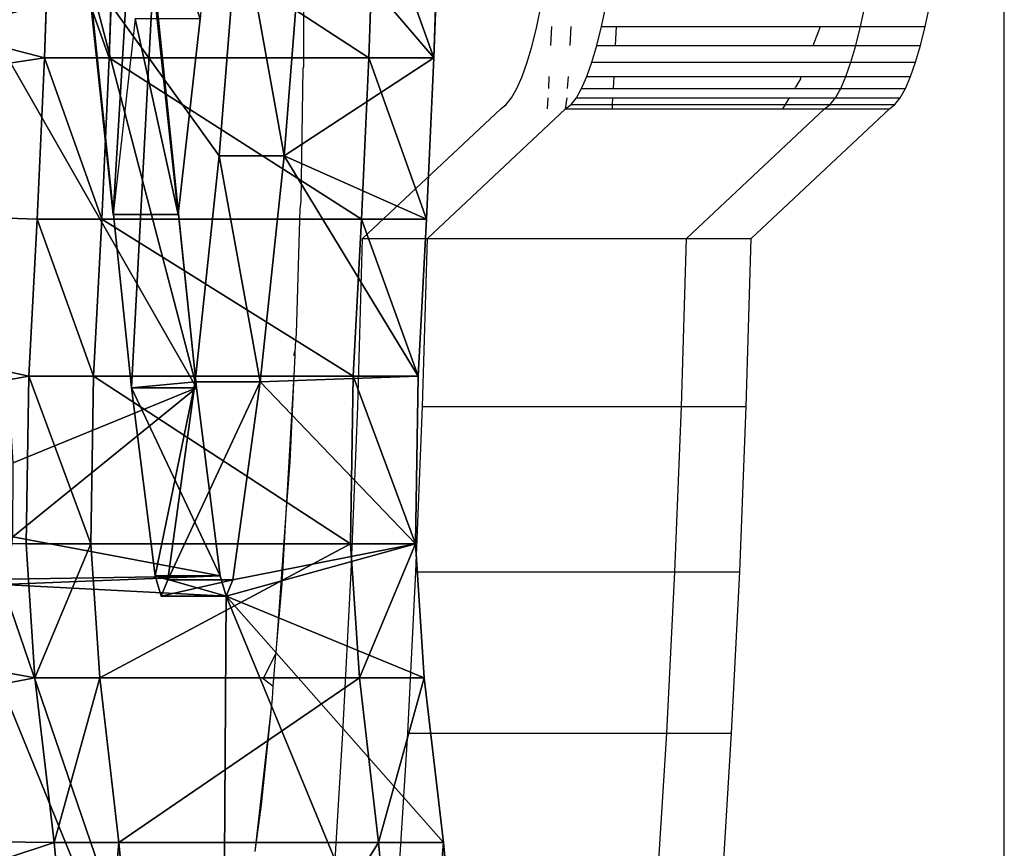
# Model space of a CAD drawing. Units: millimetres. Extents: x -1318 to 1329, y -3392 to 3358.
# Drawn here: x 1299 to 1329, y -43 to -18 of the extents above; entities that cross this region are included whole.
import ezdxf

# ---------------------------------------------------------------- set-up
doc = ezdxf.new("R2010")
doc.units = ezdxf.units.MM
doc.layers.get('0').update_dxf_attribs({"true_color": 0xff5454})
doc.layers.add('strefa bezpieczenstwa', color=1, linetype='Continuous')

# ---------------------------------------------------------------- blocks, each defined once
blk = doc.blocks.new('skpF431')
for p, q in [((1302.09, -23.7935, 1681.58), (1300.83, -11.8819, 1671.36)), ((1304.08, -23.7935, 1681.34), (1302.81, -11.8819, 1671.12)), ((1299.99, -19.0008, 1733.94), (1300.17, -13.95, 1735.37)), ((1301.97, -19.0008, 1733.69), (1302.15, -13.95, 1735.13)), ((1310.09, -13.9501, 1734.14), (1309.91, -19.0009, 1732.71)), ((1311.9, -19.0009, 1732.46), (1312.08, -13.9501, 1733.9)), ((1305.34, -21.9966, 1695.57), (1305.95, -14.3542, 1700.52)), ((1307.32, -21.9964, 1695.32), (1307.93, -14.3541, 1700.27)), ((1301.34, -16.4281, 1663.22), (1302.65, -29.0952, 1673.82)), ((1303.33, -16.4279, 1662.98), (1304.64, -29.0951, 1673.57)), ((1302.77, -17.8047, 1687.07), (1302.09, -23.7935, 1681.58)), ((1304.75, -17.8047, 1686.82), (1304.08, -23.7935, 1681.34)), ((1299.77, -23.9378, 1732.15), (1299.99, -19.0008, 1733.94)), ((1301.97, -19.0008, 1733.69), (1299.99, -19.0008, 1733.94)), ((1301.75, -23.9378, 1731.91), (1301.97, -19.0008, 1733.69)), ((1309.91, -19.0009, 1732.71), (1301.97, -19.0008, 1733.69)), ((1309.91, -19.0009, 1732.71), (1309.69, -23.938, 1730.93)), ((1311.9, -19.0009, 1732.46), (1309.91, -19.0009, 1732.71)), ((1311.68, -23.938, 1730.68), (1311.9, -19.0009, 1732.46)), ((1304.6, -28.9059, 1689.64), (1305.34, -21.9966, 1695.57)), ((1307.32, -21.9964, 1695.32), (1305.34, -21.9966, 1695.57)), ((1306.59, -28.9057, 1689.4), (1307.32, -21.9964, 1695.32)), ((1299.51, -28.7367, 1730.03), (1299.77, -23.9378, 1732.15)), ((1301.75, -23.9378, 1731.91), (1299.77, -23.9378, 1732.15)), ((1301.49, -28.7367, 1729.78), (1301.75, -23.9378, 1731.91)), ((1309.69, -23.938, 1730.93), (1301.75, -23.9378, 1731.91)), ((1302.09, -23.7935, 1681.58), (1304.08, -23.7935, 1681.34)), ((1309.69, -23.938, 1730.93), (1309.43, -28.7369, 1728.8)), ((1311.68, -23.938, 1730.68), (1309.69, -23.938, 1730.93)), ((1311.42, -28.7369, 1728.56), (1311.68, -23.938, 1730.68)), ((1299.43, -33.8635, 1729.4), (1299.51, -28.7367, 1730.03)), ((1301.49, -28.7367, 1729.78), (1299.51, -28.7367, 1730.03)), ((1301.41, -33.8635, 1729.15), (1301.49, -28.7367, 1729.78)), ((1309.43, -28.7369, 1728.8), (1301.49, -28.7367, 1729.78)), ((1303.77, -34.9589, 1682.86), (1304.6, -28.9059, 1689.64)), ((1306.59, -28.9057, 1689.4), (1304.6, -28.9059, 1689.64)), ((1305.75, -34.9586, 1682.61), (1306.59, -28.9057, 1689.4)), ((1309.43, -28.7369, 1728.8), (1309.35, -33.8637, 1728.17)), ((1309.43, -28.7369, 1728.8), (1311.42, -28.7369, 1728.56)), ((1311.34, -33.8637, 1727.92), (1311.42, -28.7369, 1728.56)), ((1304.64, -29.0951, 1673.57), (1302.65, -29.0952, 1673.82)), ((1302.65, -29.0952, 1673.82), (1303.38, -34.8431, 1679.74)), ((1304.64, -29.0951, 1673.57), (1305.37, -34.8428, 1679.5)), ((1299.7, -37.9597, 1731.61), (1299.43, -33.8635, 1729.4)), ((1301.41, -33.8635, 1729.15), (1299.43, -33.8635, 1729.4)), ((1301.69, -37.9597, 1731.37), (1301.41, -33.8635, 1729.15)), ((1309.35, -33.8637, 1728.17), (1301.41, -33.8635, 1729.15)), ((1309.35, -33.8637, 1728.17), (1311.34, -33.8637, 1727.92)), ((1309.35, -33.8637, 1728.17), (1309.63, -37.9598, 1730.39)), ((1311.61, -37.9598, 1730.14), (1311.34, -33.8637, 1727.92)), ((1305.37, -34.8428, 1679.5), (1303.38, -34.8431, 1679.74)), ((1303.38, -34.8431, 1679.74), (1303.56, -35.466, 1681.2)), ((1305.37, -34.8428, 1679.5), (1305.55, -35.466, 1680.95)), ((1303.56, -35.466, 1681.2), (1303.77, -34.9589, 1682.86)), ((1305.75, -34.9586, 1682.61), (1303.77, -34.9589, 1682.86)), ((1305.55, -35.466, 1680.95), (1305.75, -34.9586, 1682.61)), ((1305.55, -35.466, 1680.95), (1303.56, -35.466, 1681.2)), ((1305.43, -54.7436, 1679.95), (1305.55, -35.466, 1680.95)), ((1300.29, -42.9969, 1736.35), (1299.7, -37.9597, 1731.61)), ((1301.69, -37.9597, 1731.37), (1299.7, -37.9597, 1731.61)), ((1302.27, -42.9969, 1736.11), (1301.69, -37.9597, 1731.37)), ((1309.63, -37.9598, 1730.39), (1301.69, -37.9597, 1731.37)), ((1309.63, -37.9598, 1730.39), (1310.21, -42.997, 1735.13)), ((1311.61, -37.9598, 1730.14), (1309.63, -37.9598, 1730.39)), ((1312.2, -42.997, 1734.88), (1311.61, -37.9598, 1730.14)), ((1301.32, -54.0515, 1744.68), (1300.29, -42.9969, 1736.35)), ((1302.27, -42.9969, 1736.11), (1300.29, -42.9969, 1736.35)), ((1303.3, -54.0515, 1744.44), (1302.27, -42.9969, 1736.11)), ((1310.21, -42.997, 1735.13), (1302.27, -42.9969, 1736.11)), ((1312.2, -42.997, 1734.88), (1310.21, -42.997, 1735.13)), ((1310.21, -42.997, 1735.13), (1311.24, -54.0517, 1743.45)), ((1313.23, -54.0517, 1743.21), (1312.2, -42.997, 1734.88))]:
    blk.add_line(p, q)
at = {"color": 2, "true_color": 0xffff00}
mesh = blk.add_polyface(dxfattribs=at)
corners = [(1304.7, 29.4638, 1772.04), (1300.93, 27.8288, 1741.56), (1305.21, 27.0718, 1776.13), (1303.7, 30.7732, 1763.93), (1304.14, 30.6833, 1767.48), (1285.38, -135.172, 1615.84), (1283.7, -134.438, 1602.33), (1284.54, -135.261, 1609.06), (1286.21, -134.172, 1622.55), (1282.89, -132.718, 1595.77), (1287.01, -132.28, 1629.06), (1282.12, -130.132, 1589.49), (1287.78, -129.529, 1635.26), (1281.39, -126.725, 1583.62), (1288.14, -127.846, 1638.22), (1288.79, -126.866, 1643.43), (1296.32, -152.188, 1704.25), (1294.36, -152.485, 1688.43), (1295.34, -152.865, 1696.36), (1293.39, -151.055, 1680.63), (1297.27, -150.466, 1712), (1292.46, -148.599, 1673.09), (1298.21, -148.04, 1719.53), (1291.57, -145.162, 1665.92), (1299.09, -144.63, 1726.67), (1290.75, -140.801, 1659.28), (1299.91, -140.297, 1733.31), (1290.01, -135.595, 1653.26), (1300.65, -135.117, 1739.31), (1289.35, -129.635, 1647.98), (1301.31, -129.182, 1744.58), (1301.86, -122.595, 1749.02), (1280.72, -122.558, 1578.24), (1302.29, -115.474, 1752.56), (1280.13, -117.707, 1573.47), (1279.63, -112.257, 1569.38), (1302.61, -107.943, 1755.13), (1279.22, -106.307, 1566.05), (1302.81, -100.135, 1756.7), (1278.9, -99.9618, 1563.54), (1302.87, -92.1875, 1757.21), (1278.7, -93.3357, 1561.89), (1278.61, -86.5474, 1561.13), (1302.8, -84.2409, 1756.69), (1278.62, -79.7175, 1561.28), (1302.61, -76.4347, 1755.11), (1278.75, -72.9687, 1562.32), (1302.14, -66.2128, 1751.32), (1278.68, -67.747, 1561.74), (1278.23, -64.0167, 1558.07), (1301.32, -54.0515, 1744.68), (1277, -58.2155, 1548.14), (1275.88, -51.0635, 1539.11), (1300.29, -42.9969, 1736.35), (1274.9, -42.7032, 1531.19), (1299.7, -37.9597, 1731.61), (1274.07, -33.3006, 1524.49), (1299.43, -33.8635, 1729.4), (1299.51, -28.7367, 1730.03), (1273.42, -23.0435, 1519.19), (1299.77, -23.9378, 1732.15), (1299.99, -19.0008, 1733.94), (1273.02, -11.981, 1515.96), (1300.17, -13.95, 1735.37), (1300.3, -8.81028, 1736.44), (1272.89, -0.460151, 1514.93), (1304.03, -4.84169, 1766.59), (1304.6, -3.85487, 1771.21), (1305.12, -1.67263, 1775.41), (1305.55, 1.54972, 1778.89), (1272.96, 11.0924, 1515.52), (1305.86, 5.58328, 1781.4), (1306.03, 10.1415, 1782.76), (1306.05, 14.9006, 1782.88), (1273.23, 22.4471, 1517.71), (1305.91, 19.5219, 1781.74), (1305.62, 23.6775, 1779.44), (1273.7, 33.3776, 1521.47), (1300.38, 47.3764, 1737.06), (1274.35, 43.6665, 1526.72), (1274.48, 48.805, 1527.81), (1299.55, 66.277, 1730.37), (1274.24, 53.1287, 1525.86), (1273.91, 55.9945, 1523.16), (1273.39, 61.3935, 1519.01), (1272.97, 67.3026, 1515.6), (1302.07, 75.9764, 1750.76), (1272.65, 73.6161, 1513.02), (1272.44, 80.2213, 1511.28), (1302.54, 78.71, 1754.51), (1302.9, 82.3276, 1757.43), (1272.33, 87.0001, 1510.45), (1303.13, 86.5831, 1759.32), (1303.22, 91.1862, 1760.06), (1272.34, 93.8312, 1510.51), (1296.58, 94.3202, 1706.41), (1303.16, 95.8232, 1759.57), (1299.99, 107.394, 1733.91), (1302.96, 100.178, 1757.93), (1302.62, 103.955, 1755.21), (1302.18, 106.895, 1751.63), (1301.66, 108.798, 1747.4), (1300.52, 109.057, 1738.23), (1301.09, 109.536, 1742.84), (1272.46, 100.592, 1511.48), (1296.13, 98.0592, 1702.75), (1295.28, 103.801, 1695.89), (1272.69, 107.163, 1513.34), (1294.59, 107.599, 1690.33), (1273.03, 113.425, 1516.04), (1294.21, 111.08, 1687.25), (1294.15, 116.219, 1686.72), (1273.46, 119.268, 1519.56), (1294.31, 123.04, 1688.01), (1273.99, 124.586, 1523.81), (1294.44, 136.874, 1689.08), (1274.6, 129.284, 1528.73), (1275.28, 133.279, 1534.23), (1276.02, 136.499, 1540.22), (1276.8, 138.886, 1546.57), (1294.32, 150.718, 1688.15), (1277.62, 140.399, 1553.17), (1278.46, 141.008, 1559.93), (1279.11, 143.376, 1565.2), (1279.36, 147.828, 1567.19), (1279.51, 155.719, 1568.44), (1294.04, 161.39, 1685.86), (1279.79, 163.376, 1570.7), (1293.69, 168.812, 1683), (1280.19, 170.663, 1573.96), (1293.21, 175.787, 1679.18), (1280.71, 177.453, 1578.14), (1292.63, 182.192, 1674.49), (1281.33, 183.628, 1583.17), (1291.95, 187.913, 1668.99), (1282.05, 189.08, 1588.97), (1291.18, 192.85, 1662.78), (1282.85, 193.712, 1595.44), (1290.34, 196.915, 1655.99), (1283.72, 197.445, 1602.44), (1289.44, 200.038, 1648.71), (1284.64, 200.212, 1609.89), (1288.5, 202.163, 1641.1), (1285.58, 202.268, 1617.52), (1287.53, 203.253, 1633.27), (1286.55, 203.288, 1625.36)]
mesh.append_faces([[corners[k] for k in face] for face in [(3, 0, 4), (5, 6, 7), (16, 17, 18), (102, 101, 103), (143, 144, 145)]], dxfattribs={"vtx0": -1, "color": 2})
mesh.append_faces([[corners[k] for k in face] for face in [(0, 1, 2), (1, 0, 3), (6, 8, 9), (9, 10, 11), (11, 12, 13), (17, 16, 19), (19, 20, 21), (21, 22, 23), (23, 24, 25), (25, 26, 27), (27, 28, 29), (29, 30, 15), (13, 31, 32), (32, 33, 34), (34, 33, 35), (35, 36, 37), (37, 38, 39), (39, 40, 41), (41, 40, 42), (42, 43, 44), (44, 45, 46), (46, 47, 48), (48, 47, 49), (49, 50, 51), (51, 50, 52), (52, 53, 54), (54, 55, 56), (56, 58, 59), (59, 61, 62), (62, 64, 65), (65, 69, 70), (70, 73, 74), (74, 76, 77), (77, 78, 79), (79, 78, 80), (80, 81, 82), (82, 81, 83), (83, 81, 84), (84, 81, 85), (85, 86, 87), (87, 86, 88), (88, 90, 91), (91, 93, 94), (95, 96, 97), (97, 101, 102), (104, 106, 107), (107, 108, 109), (109, 111, 112), (112, 113, 114), (114, 115, 116), (116, 115, 117), (117, 115, 118), (118, 115, 119), (119, 120, 121), (121, 120, 122), (122, 120, 123), (123, 120, 124), (124, 120, 125), (125, 126, 127), (127, 128, 129), (129, 130, 131), (131, 132, 133), (133, 134, 135), (135, 136, 137), (137, 138, 139), (139, 140, 141), (141, 142, 143)]], dxfattribs={"vtx0": -1, "vtx1": -1, "color": 2})
mesh.append_faces([[corners[k] for k in face] for face in [(15, 31, 13), (77, 76, 1), (94, 93, 95)]], dxfattribs={"vtx0": -1, "vtx1": -1, "vtx2": -1, "color": 2})
mesh.append_faces([[corners[k] for k in face] for face in [(6, 5, 8), (9, 8, 10), (11, 10, 12), (13, 12, 14), (13, 14, 15), (19, 16, 20), (21, 20, 22), (23, 22, 24), (25, 24, 26), (27, 26, 28), (29, 28, 30), (15, 30, 31), (32, 31, 33), (35, 33, 36), (37, 36, 38), (39, 38, 40), (42, 40, 43), (44, 43, 45), (46, 45, 47), (49, 47, 50), (52, 50, 53), (54, 53, 55), (56, 55, 57), (56, 57, 58), (59, 58, 60), (59, 60, 61), (62, 61, 63), (62, 63, 64), (65, 64, 66), (65, 66, 67), (65, 67, 68), (65, 68, 69), (70, 69, 71), (70, 71, 72), (70, 72, 73), (74, 73, 75), (74, 75, 76), (1, 76, 2), (77, 1, 78), (80, 78, 81), (85, 81, 86), (88, 86, 89), (88, 89, 90), (91, 90, 92), (91, 92, 93), (95, 93, 96), (97, 96, 98), (97, 98, 99), (97, 99, 100), (97, 100, 101), (95, 104, 94), (104, 95, 105), (104, 105, 106), (107, 106, 108), (109, 108, 110), (109, 110, 111), (112, 111, 113), (114, 113, 115), (119, 115, 120), (125, 120, 126), (127, 126, 128), (129, 128, 130), (131, 130, 132), (133, 132, 134), (135, 134, 136), (137, 136, 138), (139, 138, 140), (141, 140, 142), (143, 142, 144)]], dxfattribs={"vtx0": -1, "vtx2": -1, "color": 2})
mesh = blk.add_polyface(dxfattribs=at)
corners = [(1309.55, -121.425, 1713.33), (1311.82, -140.297, 1731.83), (1311, -144.63, 1725.2), (1312.56, -135.117, 1737.83), (1313.22, -129.182, 1743.11), (1313.77, -122.595, 1747.55), (1314.2, -115.474, 1751.08), (1310.33, -116.521, 1719.63), (1310.92, -110.126, 1724.44), (1314.52, -107.943, 1753.66), (1311.29, -102.685, 1727.43), (1314.71, -100.135, 1755.22), (1311.41, -94.7157, 1728.38), (1314.78, -92.1877, 1755.74), (1311.27, -86.7726, 1727.24), (1314.71, -84.2411, 1755.21), (1310.75, -78.1246, 1723.04), (1314.52, -76.4349, 1753.64), (1309.53, -67.4656, 1713.21), (1314.05, -66.2129, 1749.84), (1308.02, -59.74, 1700.96), (1313.23, -54.0517, 1743.21), (1306.31, -55.4763, 1687.15), (1305.43, -54.7436, 1679.95), (1305.55, -35.466, 1680.95), (1312.2, -42.997, 1734.88), (1311.61, -37.9598, 1730.14), (1311.34, -33.8637, 1727.92), (1305.75, -34.9586, 1682.61), (1306.59, -28.9057, 1689.4), (1311.42, -28.7369, 1728.56), (1307.32, -21.9964, 1695.32), (1311.68, -23.938, 1730.68), (1311.9, -19.0009, 1732.46), (1307.93, -14.3541, 1700.27), (1312.08, -13.9501, 1733.9), (1308.41, -6.11487, 1704.18), (1312.21, -8.81043, 1734.97), (1315.94, -4.84183, 1765.11), (1308.75, 2.57453, 1706.96), (1316.51, -3.85502, 1769.73), (1317.03, -1.67277, 1773.93), (1317.46, 1.54957, 1777.41), (1317.77, 5.58314, 1779.93), (1308.95, 11.5592, 1708.56), (1317.94, 10.1413, 1781.29), (1317.95, 14.9004, 1781.41), (1309, 20.6792, 1708.96), (1317.81, 19.5218, 1780.27), (1317.53, 23.6773, 1777.97), (1308.9, 29.772, 1708.16), (1312.84, 27.8287, 1740.09), (1317.12, 27.0717, 1774.65), (1312.28, 47.3762, 1735.59), (1308.65, 38.6755, 1706.16), (1308.27, 47.257, 1703.07), (1307.75, 55.3474, 1698.87), (1311.46, 66.2769, 1728.89), (1307.1, 62.8024, 1693.64), (1306.34, 69.4893, 1687.47), (1313.98, 75.9762, 1749.29), (1305.48, 75.289, 1680.47), (1304.53, 80.0981, 1672.77), (1314.44, 78.7098, 1753.04), (1314.81, 82.3275, 1755.96), (1303.51, 83.8309, 1664.5), (1315.04, 86.583, 1757.85), (1302.43, 86.421, 1655.82), (1301.33, 87.8219, 1646.86), (1315.13, 91.186, 1758.58), (1295.63, 197.445, 1600.98), (1297.82, 175.879, 1618.5), (1296.86, 173.148, 1610.76), (1298.79, 177.301, 1626.34), (1304.54, 182.192, 1673.01), (1303.86, 187.913, 1667.51), (1303.09, 192.85, 1661.31), (1302.25, 196.915, 1654.51), (1301.35, 200.038, 1647.24), (1296.55, 200.212, 1608.41), (1300.41, 202.163, 1639.62), (1297.49, 202.268, 1616.05), (1299.44, 203.253, 1631.79), (1298.46, 203.288, 1623.89), (1299.74, 103.02, 1634.02), (1301.14, 87.437, 1645.32), (1301.01, 86.025, 1644.3), (1308.49, 94.32, 1704.94), (1308.04, 98.059, 1701.27), (1307.19, 103.801, 1694.41), (1300.44, 107.557, 1639.68), (1306.5, 107.599, 1688.86), (1301.59, 118.664, 1649.02), (1306.12, 111.08, 1685.78), (1306.06, 116.219, 1685.25), (1306.22, 123.04, 1686.53), (1302.35, 131.83, 1655.17), (1306.35, 136.874, 1687.61), (1302.67, 146.155, 1657.74), (1306.23, 150.718, 1686.67), (1302.53, 155.717, 1656.63), (1305.95, 161.39, 1684.39), (1302.12, 163.025, 1653.34), (1305.6, 168.812, 1681.52), (1301.49, 169.212, 1648.26), (1305.12, 175.787, 1677.71), (1300.69, 173.847, 1641.76), (1299.77, 176.607, 1634.28), (1315.07, 95.823, 1758.11), (1311.9, 107.394, 1732.43), (1314.87, 100.178, 1756.46), (1314.53, 103.955, 1753.74), (1314.09, 106.895, 1750.15), (1313.56, 108.798, 1745.93), (1312.43, 109.057, 1736.76), (1313, 109.536, 1741.36), (1316.61, 29.4636, 1770.57), (1315.61, 30.773, 1762.46), (1316.05, 30.6831, 1766.01)]
mesh.append_faces([[corners[k] for k in face] for face in [(0, 1, 2), (70, 71, 72), (82, 81, 83), (84, 85, 86), (113, 114, 115), (116, 117, 118)]], dxfattribs={"vtx0": -1, "color": 2})
mesh.append_faces([[corners[k] for k in face] for face in [(1, 0, 3), (3, 0, 4), (4, 0, 5), (5, 0, 6), (6, 8, 9), (9, 10, 11), (11, 12, 13), (13, 14, 15), (15, 16, 17), (17, 18, 19), (19, 20, 21), (21, 24, 25), (25, 24, 26), (26, 24, 27), (27, 29, 30), (30, 31, 32), (32, 31, 33), (33, 34, 35), (35, 36, 37), (37, 36, 38), (38, 39, 40), (40, 39, 41), (41, 39, 42), (42, 39, 43), (43, 44, 45), (45, 44, 46), (46, 47, 48), (48, 47, 49), (49, 51, 52), (51, 50, 53), (53, 56, 57), (57, 59, 60), (60, 62, 63), (63, 62, 64), (64, 65, 66), (66, 68, 69), (71, 70, 73), (74, 70, 75), (75, 70, 76), (76, 70, 77), (77, 70, 78), (78, 79, 80), (80, 81, 82), (85, 84, 68), (87, 84, 88), (88, 84, 89), (89, 90, 91), (91, 92, 93), (93, 92, 94), (94, 92, 95), (95, 96, 97), (97, 98, 99), (99, 100, 101), (101, 102, 103), (103, 104, 105), (105, 107, 74), (108, 109, 110), (110, 109, 111), (111, 109, 112), (112, 109, 113)]], dxfattribs={"vtx0": -1, "vtx1": -1, "color": 2})
mesh.append_faces([[corners[k] for k in face] for face in [(49, 50, 51), (73, 70, 74), (68, 84, 87), (68, 87, 69)]], dxfattribs={"vtx0": -1, "vtx1": -1, "vtx2": -1, "color": 2})
mesh.append_faces([[corners[k] for k in face] for face in [(6, 0, 7), (6, 7, 8), (9, 8, 10), (11, 10, 12), (13, 12, 14), (15, 14, 16), (17, 16, 18), (19, 18, 20), (21, 20, 22), (21, 22, 23), (21, 23, 24), (27, 24, 28), (27, 28, 29), (30, 29, 31), (33, 31, 34), (35, 34, 36), (38, 36, 39), (43, 39, 44), (46, 44, 47), (49, 47, 50), (53, 50, 54), (53, 54, 55), (53, 55, 56), (57, 56, 58), (57, 58, 59), (60, 59, 61), (60, 61, 62), (64, 62, 65), (66, 65, 67), (66, 67, 68), (78, 70, 79), (80, 79, 81), (89, 84, 90), (91, 90, 92), (95, 92, 96), (97, 96, 98), (99, 98, 100), (101, 100, 102), (103, 102, 104), (105, 104, 106), (105, 106, 107), (74, 107, 73), (87, 108, 69), (108, 87, 109), (113, 109, 114), (51, 116, 52), (116, 51, 117)]], dxfattribs={"vtx0": -1, "vtx2": -1, "color": 2})
at = {"color": 18, "true_color": 0x000000}
mesh = blk.add_polyface(dxfattribs=at)
corners = [(1303.38, -34.8431, 1679.74), (1303.77, -34.9589, 1682.86), (1303.56, -35.466, 1681.2), (1304.6, -28.9059, 1689.64), (1302.65, -29.0952, 1673.82), (1301.34, -16.4281, 1663.22), (1305.34, -21.9966, 1695.57), (1305.95, -14.3542, 1700.52), (1300.26, -2.40468, 1654.48), (1306.43, -6.11514, 1704.43), (1306.77, 2.57438, 1707.2), (1299.43, 12.7043, 1647.75), (1306.97, 11.559, 1708.81), (1307.02, 20.679, 1709.21), (1298.86, 28.598, 1643.12), (1306.92, 29.7718, 1708.41), (1298.55, 44.9775, 1640.69), (1306.67, 38.6754, 1706.4), (1306.29, 47.2567, 1703.31), (1298.53, 61.5391, 1640.52), (1305.77, 55.3473, 1699.12), (1305.12, 62.8021, 1693.88), (1298.79, 77.9632, 1642.64), (1304.36, 69.4894, 1687.72), (1303.49, 75.2886, 1680.72), (1302.54, 80.0979, 1673.02), (1299.03, 86.0248, 1644.54), (1301.52, 83.8307, 1664.75), (1300.45, 86.4209, 1656.06), (1299.15, 87.4369, 1645.57), (1299.34, 87.8216, 1647.11)]
mesh.append_faces([[corners[k] for k in face] for face in [(0, 1, 2), (28, 29, 30)]], dxfattribs={"vtx0": -1, "color": 18})
mesh.append_faces([[corners[k] for k in face] for face in [(1, 0, 3), (3, 5, 6), (6, 5, 7), (7, 8, 9), (9, 8, 10), (10, 11, 12), (12, 11, 13), (13, 14, 15), (15, 16, 17), (17, 16, 18), (18, 19, 20), (20, 19, 21), (21, 22, 23), (23, 22, 24), (24, 22, 25), (25, 26, 27), (27, 26, 28)]], dxfattribs={"vtx0": -1, "vtx1": -1, "color": 18})
mesh.append_faces([[corners[k] for k in face] for face in [(3, 0, 4), (3, 4, 5), (7, 5, 8), (10, 8, 11), (13, 11, 14), (15, 14, 16), (18, 16, 19), (21, 19, 22), (25, 22, 26), (28, 26, 29)]], dxfattribs={"vtx0": -1, "vtx2": -1, "color": 18})
at = {"color": 2, "true_color": 0xffff00}
mesh = blk.add_polyface(dxfattribs=at)
corners = [(1302.81, -11.8819, 1671.12), (1304.75, -17.8047, 1686.82), (1304.08, -23.7935, 1681.34), (1305.32, -11.1131, 1691.43), (1301.77, 1.3791, 1662.7), (1305.78, -3.84608, 1695.09), (1306.1, 3.85818, 1697.71), (1300.97, 15.7171, 1656.23), (1306.29, 11.8532, 1699.26), (1306.35, 19.987, 1699.71), (1300.42, 30.8282, 1651.83), (1306.27, 28.1049, 1699.04), (1306.05, 36.0526, 1697.26), (1300.15, 46.4105, 1649.58), (1305.7, 43.7057, 1694.49), (1305.23, 50.9021, 1690.7), (1300.14, 62.1572, 1649.56), (1304.65, 57.5051, 1685.97), (1303.96, 63.389, 1680.37), (1300.42, 77.7453, 1651.77), (1303.17, 68.4422, 1674.03), (1302.31, 72.5684, 1667.07), (1301.39, 75.6892, 1659.6)]
mesh.append_faces([[corners[k] for k in face] for face in [(0, 1, 2), (21, 19, 22)]], dxfattribs={"vtx0": -1, "color": 2})
mesh.append_faces([[corners[k] for k in face] for face in [(1, 0, 3), (3, 4, 5), (5, 4, 6), (6, 7, 8), (8, 7, 9), (9, 10, 11), (11, 10, 12), (12, 13, 14), (14, 13, 15), (15, 16, 17), (17, 16, 18), (18, 19, 20), (20, 19, 21)]], dxfattribs={"vtx0": -1, "vtx1": -1, "color": 2})
mesh.append_faces([[corners[k] for k in face] for face in [(3, 0, 4), (6, 4, 7), (9, 7, 10), (12, 10, 13), (15, 13, 16), (18, 16, 19)]], dxfattribs={"vtx0": -1, "vtx2": -1, "color": 2})
mesh = blk.add_polyface(dxfattribs=at)
corners = [(1297.48, -3.87338, 1615.64), (1303.33, -16.4279, 1662.98), (1298.2, -17.8544, 1621.48)]
mesh.append_faces([[corners[k] for k in face] for face in [(0, 1, 2)]], dxfattribs={"color": 2})
mesh = blk.add_polyface(dxfattribs=at)
corners = [(1302.81, -11.8819, 1671.12), (1302.09, -23.7935, 1681.58), (1300.83, -11.8819, 1671.36), (1304.08, -23.7935, 1681.34)]
mesh.append_faces([[corners[k] for k in face] for face in [(0, 1, 2), (1, 0, 3)]], dxfattribs={"vtx0": -1, "color": 2})
mesh = blk.add_polyface(dxfattribs=at)
corners = [(1301.97, -19.0008, 1733.69), (1300.17, -13.95, 1735.37), (1299.99, -19.0008, 1733.94), (1302.15, -13.95, 1735.13)]
mesh.append_faces([[corners[k] for k in face] for face in [(0, 1, 2), (1, 0, 3)]], dxfattribs={"vtx0": -1, "color": 2})
at = {"color": 18, "true_color": 0x000000}
mesh = blk.add_polyface(dxfattribs=at)
corners = [(1309.91, -19.0009, 1732.71), (1302.15, -13.95, 1735.13), (1301.97, -19.0008, 1733.69), (1310.09, -13.9501, 1734.14)]
mesh.append_faces([[corners[k] for k in face] for face in [(0, 1, 2), (1, 0, 3)]], dxfattribs={"vtx0": -1, "color": 18})
at = {"color": 2, "true_color": 0xffff00}
mesh = blk.add_polyface(dxfattribs=at)
corners = [(1311.9, -19.0009, 1732.46), (1310.09, -13.9501, 1734.14), (1309.91, -19.0009, 1732.71), (1312.08, -13.9501, 1733.9)]
mesh.append_faces([[corners[k] for k in face] for face in [(0, 1, 2), (1, 0, 3)]], dxfattribs={"vtx0": -1, "color": 2})
mesh = blk.add_polyface(dxfattribs=at)
corners = [(1305.95, -14.3542, 1700.52), (1307.32, -21.9964, 1695.32), (1305.34, -21.9966, 1695.57), (1307.93, -14.3541, 1700.27)]
mesh.append_faces([[corners[k] for k in face] for face in [(0, 1, 2), (1, 0, 3)]], dxfattribs={"vtx0": -1, "color": 2})
mesh = blk.add_polyface(dxfattribs=at)
corners = [(1303.33, -16.4279, 1662.98), (1304.64, -29.0951, 1673.57), (1298.2, -17.8544, 1621.48)]
mesh.append_faces([[corners[k] for k in face] for face in [(0, 1, 2)]], dxfattribs={"color": 2})
mesh = blk.add_polyface(dxfattribs=at)
corners = [(1302.65, -29.0952, 1673.82), (1303.33, -16.4279, 1662.98), (1301.34, -16.4281, 1663.22), (1304.64, -29.0951, 1673.57)]
mesh.append_faces([[corners[k] for k in face] for face in [(0, 1, 2), (1, 0, 3)]], dxfattribs={"vtx0": -1, "color": 2})
mesh = blk.add_polyface(dxfattribs=at)
corners = [(1298.2, -17.8544, 1621.48), (1304.64, -29.0951, 1673.57), (1299.04, -31.3838, 1628.28)]
mesh.append_faces([[corners[k] for k in face] for face in [(0, 1, 2)]], dxfattribs={"color": 2})
mesh = blk.add_polyface(dxfattribs=at)
corners = [(1304.08, -23.7935, 1681.34), (1302.77, -17.8047, 1687.07), (1302.09, -23.7935, 1681.58), (1304.75, -17.8047, 1686.82)]
mesh.append_faces([[corners[k] for k in face] for face in [(0, 1, 2), (1, 0, 3)]], dxfattribs={"vtx0": -1, "color": 2})
mesh = blk.add_polyface(dxfattribs=at)
corners = [(1301.75, -23.9378, 1731.91), (1299.99, -19.0008, 1733.94), (1299.77, -23.9378, 1732.15), (1301.97, -19.0008, 1733.69)]
mesh.append_faces([[corners[k] for k in face] for face in [(0, 1, 2), (1, 0, 3)]], dxfattribs={"vtx0": -1, "color": 2})
at = {"color": 18, "true_color": 0x000000}
mesh = blk.add_polyface(dxfattribs=at)
corners = [(1309.69, -23.938, 1730.93), (1301.97, -19.0008, 1733.69), (1301.75, -23.9378, 1731.91), (1309.91, -19.0009, 1732.71)]
mesh.append_faces([[corners[k] for k in face] for face in [(0, 1, 2), (1, 0, 3)]], dxfattribs={"vtx0": -1, "color": 18})
at = {"color": 2, "true_color": 0xffff00}
mesh = blk.add_polyface(dxfattribs=at)
corners = [(1311.68, -23.938, 1730.68), (1309.91, -19.0009, 1732.71), (1309.69, -23.938, 1730.93), (1311.9, -19.0009, 1732.46)]
mesh.append_faces([[corners[k] for k in face] for face in [(0, 1, 2), (1, 0, 3)]], dxfattribs={"vtx0": -1, "color": 2})
mesh = blk.add_polyface(dxfattribs=at)
corners = [(1305.34, -21.9966, 1695.57), (1306.59, -28.9057, 1689.4), (1304.6, -28.9059, 1689.64), (1307.32, -21.9964, 1695.32)]
mesh.append_faces([[corners[k] for k in face] for face in [(0, 1, 2), (1, 0, 3)]], dxfattribs={"vtx0": -1, "color": 2})
mesh = blk.add_polyface(dxfattribs=at)
corners = [(1301.49, -28.7367, 1729.78), (1299.77, -23.9378, 1732.15), (1299.51, -28.7367, 1730.03), (1301.75, -23.9378, 1731.91)]
mesh.append_faces([[corners[k] for k in face] for face in [(0, 1, 2), (1, 0, 3)]], dxfattribs={"vtx0": -1, "color": 2})
at = {"color": 18, "true_color": 0x000000}
mesh = blk.add_polyface(dxfattribs=at)
corners = [(1309.43, -28.7369, 1728.8), (1301.75, -23.9378, 1731.91), (1301.49, -28.7367, 1729.78), (1309.69, -23.938, 1730.93)]
mesh.append_faces([[corners[k] for k in face] for face in [(0, 1, 2), (1, 0, 3)]], dxfattribs={"vtx0": -1, "color": 18})
at = {"color": 2, "true_color": 0xffff00}
mesh = blk.add_polyface(dxfattribs=at)
corners = [(1311.42, -28.7369, 1728.56), (1309.69, -23.938, 1730.93), (1309.43, -28.7369, 1728.8), (1311.68, -23.938, 1730.68)]
mesh.append_faces([[corners[k] for k in face] for face in [(0, 1, 2), (1, 0, 3)]], dxfattribs={"vtx0": -1, "color": 2})
mesh = blk.add_polyface(dxfattribs=at)
corners = [(1301.41, -33.8635, 1729.15), (1299.51, -28.7367, 1730.03), (1299.43, -33.8635, 1729.4), (1301.49, -28.7367, 1729.78)]
mesh.append_faces([[corners[k] for k in face] for face in [(0, 1, 2), (1, 0, 3)]], dxfattribs={"vtx0": -1, "color": 2})
at = {"color": 18, "true_color": 0x000000}
mesh = blk.add_polyface(dxfattribs=at)
corners = [(1309.35, -33.8637, 1728.17), (1301.49, -28.7367, 1729.78), (1301.41, -33.8635, 1729.15), (1309.43, -28.7369, 1728.8)]
mesh.append_faces([[corners[k] for k in face] for face in [(0, 1, 2), (1, 0, 3)]], dxfattribs={"vtx0": -1, "color": 18})
at = {"color": 2, "true_color": 0xffff00}
mesh = blk.add_polyface(dxfattribs=at)
corners = [(1303.77, -34.9589, 1682.86), (1306.59, -28.9057, 1689.4), (1305.75, -34.9586, 1682.61), (1304.6, -28.9059, 1689.64)]
mesh.append_faces([[corners[k] for k in face] for face in [(0, 1, 2), (1, 0, 3)]], dxfattribs={"vtx0": -1, "color": 2})
mesh = blk.add_polyface(dxfattribs=at)
corners = [(1311.34, -33.8637, 1727.92), (1309.43, -28.7369, 1728.8), (1309.35, -33.8637, 1728.17), (1311.42, -28.7369, 1728.56)]
mesh.append_faces([[corners[k] for k in face] for face in [(0, 1, 2), (1, 0, 3)]], dxfattribs={"vtx0": -1, "color": 2})
mesh = blk.add_polyface(dxfattribs=at)
corners = [(1304.64, -29.0951, 1673.57), (1305.37, -34.8428, 1679.5), (1299.03, -33.6498, 1628.18)]
mesh.append_faces([[corners[k] for k in face] for face in [(0, 1, 2)]], dxfattribs={"color": 2})
mesh = blk.add_polyface(dxfattribs=at)
corners = [(1304.64, -29.0951, 1673.57), (1299.03, -33.6498, 1628.18), (1299.04, -31.3838, 1628.28)]
mesh.append_faces([[corners[k] for k in face] for face in [(0, 1, 2)]], dxfattribs={"color": 2})
mesh = blk.add_polyface(dxfattribs=at)
corners = [(1302.65, -29.0952, 1673.82), (1305.37, -34.8428, 1679.5), (1304.64, -29.0951, 1673.57), (1303.38, -34.8431, 1679.74)]
mesh.append_faces([[corners[k] for k in face] for face in [(0, 1, 2), (1, 0, 3)]], dxfattribs={"vtx0": -1, "color": 2})
mesh = blk.add_polyface(dxfattribs=at)
corners = [(1296.73, -33.4436, 1609.53), (1305.43, -54.7436, 1679.95), (1296.81, -55.5061, 1610.18)]
mesh.append_faces([[corners[k] for k in face] for face in [(0, 1, 2)]], dxfattribs={"color": 2})
mesh = blk.add_polyface(dxfattribs=at)
corners = [(1296.73, -33.4436, 1609.53), (1298.71, -35.1029, 1625.53), (1305.43, -54.7436, 1679.95)]
mesh.append_faces([[corners[k] for k in face] for face in [(0, 1, 2)]], dxfattribs={"color": 2})
mesh = blk.add_polyface(dxfattribs=at)
corners = [(1299.03, -33.6498, 1628.18), (1305.37, -34.8428, 1679.5), (1298.86, -34.9405, 1626.75)]
mesh.append_faces([[corners[k] for k in face] for face in [(0, 1, 2)]], dxfattribs={"color": 2})
mesh = blk.add_polyface(dxfattribs=at)
corners = [(1299.7, -37.9597, 1731.61), (1301.41, -33.8635, 1729.15), (1299.43, -33.8635, 1729.4), (1301.69, -37.9597, 1731.37)]
mesh.append_faces([[corners[k] for k in face] for face in [(0, 1, 2), (1, 0, 3)]], dxfattribs={"vtx0": -1, "color": 2})
at = {"color": 18, "true_color": 0x000000}
mesh = blk.add_polyface(dxfattribs=at)
corners = [(1301.69, -37.9597, 1731.37), (1309.35, -33.8637, 1728.17), (1301.41, -33.8635, 1729.15), (1309.63, -37.9598, 1730.39)]
mesh.append_faces([[corners[k] for k in face] for face in [(0, 1, 2), (1, 0, 3)]], dxfattribs={"vtx0": -1, "color": 18})
at = {"color": 2, "true_color": 0xffff00}
mesh = blk.add_polyface(dxfattribs=at)
corners = [(1309.63, -37.9598, 1730.39), (1311.34, -33.8637, 1727.92), (1309.35, -33.8637, 1728.17), (1311.61, -37.9598, 1730.14)]
mesh.append_faces([[corners[k] for k in face] for face in [(0, 1, 2), (1, 0, 3)]], dxfattribs={"vtx0": -1, "color": 2})
mesh = blk.add_polyface(dxfattribs=at)
corners = [(1305.37, -34.8428, 1679.5), (1305.55, -35.466, 1680.95), (1298.71, -35.1029, 1625.53)]
mesh.append_faces([[corners[k] for k in face] for face in [(0, 1, 2)]], dxfattribs={"color": 2})
mesh = blk.add_polyface(dxfattribs=at)
corners = [(1305.37, -34.8428, 1679.5), (1298.71, -35.1029, 1625.53), (1298.86, -34.9405, 1626.75)]
mesh.append_faces([[corners[k] for k in face] for face in [(0, 1, 2)]], dxfattribs={"color": 2})
mesh = blk.add_polyface(dxfattribs=at)
corners = [(1303.38, -34.8431, 1679.74), (1305.55, -35.466, 1680.95), (1305.37, -34.8428, 1679.5), (1303.56, -35.466, 1681.2)]
mesh.append_faces([[corners[k] for k in face] for face in [(0, 1, 2), (1, 0, 3)]], dxfattribs={"vtx0": -1, "color": 2})
mesh = blk.add_polyface(dxfattribs=at)
corners = [(1298.71, -35.1029, 1625.53), (1305.55, -35.466, 1680.95), (1305.43, -54.7436, 1679.95)]
mesh.append_faces([[corners[k] for k in face] for face in [(0, 1, 2)]], dxfattribs={"color": 2})
mesh = blk.add_polyface(dxfattribs=at)
corners = [(1303.56, -35.466, 1681.2), (1305.75, -34.9586, 1682.61), (1305.55, -35.466, 1680.95), (1303.77, -34.9589, 1682.86)]
mesh.append_faces([[corners[k] for k in face] for face in [(0, 1, 2), (1, 0, 3)]], dxfattribs={"vtx0": -1, "color": 2})
mesh = blk.add_polyface(dxfattribs=at)
corners = [(1300.29, -42.9969, 1736.35), (1301.69, -37.9597, 1731.37), (1299.7, -37.9597, 1731.61), (1302.27, -42.9969, 1736.11)]
mesh.append_faces([[corners[k] for k in face] for face in [(0, 1, 2), (1, 0, 3)]], dxfattribs={"vtx0": -1, "color": 2})
at = {"color": 18, "true_color": 0x000000}
mesh = blk.add_polyface(dxfattribs=at)
corners = [(1302.27, -42.9969, 1736.11), (1309.63, -37.9598, 1730.39), (1301.69, -37.9597, 1731.37), (1310.21, -42.997, 1735.13)]
mesh.append_faces([[corners[k] for k in face] for face in [(0, 1, 2), (1, 0, 3)]], dxfattribs={"vtx0": -1, "color": 18})
at = {"color": 2, "true_color": 0xffff00}
mesh = blk.add_polyface(dxfattribs=at)
corners = [(1310.21, -42.997, 1735.13), (1311.61, -37.9598, 1730.14), (1309.63, -37.9598, 1730.39), (1312.2, -42.997, 1734.88)]
mesh.append_faces([[corners[k] for k in face] for face in [(0, 1, 2), (1, 0, 3)]], dxfattribs={"vtx0": -1, "color": 2})
mesh = blk.add_polyface(dxfattribs=at)
corners = [(1301.32, -54.0515, 1744.68), (1302.27, -42.9969, 1736.11), (1300.29, -42.9969, 1736.35), (1303.3, -54.0515, 1744.44)]
mesh.append_faces([[corners[k] for k in face] for face in [(0, 1, 2), (1, 0, 3)]], dxfattribs={"vtx0": -1, "color": 2})
at = {"color": 18, "true_color": 0x000000}
mesh = blk.add_polyface(dxfattribs=at)
corners = [(1303.3, -54.0515, 1744.44), (1310.21, -42.997, 1735.13), (1302.27, -42.9969, 1736.11), (1311.24, -54.0517, 1743.45)]
mesh.append_faces([[corners[k] for k in face] for face in [(0, 1, 2), (1, 0, 3)]], dxfattribs={"vtx0": -1, "color": 18})
at = {"color": 2, "true_color": 0xffff00}
mesh = blk.add_polyface(dxfattribs=at)
corners = [(1311.24, -54.0517, 1743.45), (1312.2, -42.997, 1734.88), (1310.21, -42.997, 1735.13), (1313.23, -54.0517, 1743.21)]
mesh.append_faces([[corners[k] for k in face] for face in [(0, 1, 2), (1, 0, 3)]], dxfattribs={"vtx0": -1, "color": 2})
blk = doc.blocks.new('0513')
for p, q in [((-21.3705, 145.6662), (-21.4355, 145.6802)), ((-21.3123, 145.6517), (-21.3705, 145.6662)), ((-21.3705, 145.4682), (-21.3705, 145.6662)), ((-21.2611, 145.6367), (-21.3123, 145.6517)), ((-21.3123, 145.4537), (-21.3123, 145.6517)), ((-21.2173, 145.6213), (-21.2611, 145.6367)), ((-21.2611, 145.4387), (-21.2611, 145.6367)), ((-21.181, 145.6055), (-21.2173, 145.6213)), ((-21.2173, 145.4232), (-21.2173, 145.6213)), ((-21.1524, 145.5893), (-21.181, 145.6055)), ((-21.181, 145.4074), (-21.181, 145.6055)), ((-21.1316, 145.573), (-21.1524, 145.5893)), ((-21.1524, 145.3913), (-21.1524, 145.5893)), ((-21.1186, 145.5565), (-21.1316, 145.573)), ((-21.1316, 145.3749), (-21.1316, 145.573)), ((-20.7218, 145.1337), (-21.1186, 145.5565)), ((-21.1186, 145.3584), (-21.1186, 145.5565)), ((-21.3705, 145.4682), (-21.4355, 145.4821)), ((-21.3123, 145.4537), (-21.3705, 145.4682)), ((-21.3705, 145.3461), (-21.3705, 145.4682)), ((-21.2611, 145.4387), (-21.3123, 145.4537)), ((-21.3123, 145.3236), (-21.3123, 145.4537)), ((-21.2173, 145.4232), (-21.2611, 145.4387)), ((-21.2611, 144.6465), (-21.2611, 145.4387)), ((-21.181, 145.4074), (-21.2173, 145.4232)), ((-21.2173, 145.287), (-21.2173, 145.4232)), ((-21.1524, 145.3913), (-21.181, 145.4074)), ((-21.181, 145.2675), (-21.181, 145.4074)), ((-21.1316, 145.3749), (-21.1524, 145.3913)), ((-21.1524, 145.2505), (-21.1524, 145.3913)), ((-21.1186, 145.3584), (-21.1316, 145.3749)), ((-21.1316, 145.2382), (-21.1316, 145.3749)), ((-20.7218, 144.9356), (-21.1186, 145.3584)), ((-21.1186, 145.2305), (-21.1186, 145.3584)), ((-21.3123, 145.3236), (-21.3705, 145.3461)), ((-21.3705, 144.7209), (-21.3705, 145.3461)), ((-21.3123, 144.718), (-21.3123, 145.3236)), ((-21.2099, 145.2841), (-21.2173, 145.287)), ((-21.2173, 144.7132), (-21.2173, 145.287)), ((-21.2099, 145.2841), (-21.1848, 145.2697)), ((-21.181, 145.2675), (-21.1848, 145.2697)), ((-21.181, 144.7114), (-21.181, 145.2675)), ((-21.1316, 145.2382), (-21.1524, 145.2505)), ((-21.1524, 144.71), (-21.1524, 145.2505)), ((-21.1186, 145.2305), (-21.1316, 145.2382)), ((-21.1316, 144.7089), (-21.1316, 145.2382)), ((-21.1186, 144.7083), (-21.1186, 145.2305)), ((-20.2078, 145.1186), (-20.7218, 145.1337)), ((-20.7218, 144.9356), (-20.7218, 145.1337)), ((-19.7027, 145.0985), (-20.2078, 145.1186)), ((-20.2078, 144.9205), (-20.2078, 145.1186)), ((-19.209, 145.0735), (-19.7027, 145.0985)), ((-19.7027, 144.9005), (-19.7027, 145.0985)), ((-18.7291, 145.0438), (-19.209, 145.0735)), ((-19.209, 144.8755), (-19.209, 145.0735)), ((-20.2078, 144.9205), (-20.7218, 144.9356)), ((-20.7218, 144.1434), (-20.7218, 144.9356)), ((-19.7027, 144.9005), (-20.2078, 144.9205)), ((-20.2078, 144.1283), (-20.2078, 144.9205)), ((-19.209, 144.8755), (-19.7027, 144.9005)), ((-19.7027, 144.1082), (-19.7027, 144.9005)), ((-18.7291, 144.8458), (-19.209, 144.8755)), ((-19.209, 144.0833), (-19.209, 144.8755)), ((-21.3705, 144.7209), (-21.3123, 144.718)), ((-21.3705, 144.676), (-21.3705, 144.7209)), ((-21.3123, 144.6615), (-21.3123, 144.718)), ((-21.2173, 144.7132), (-21.181, 144.7114)), ((-21.2173, 144.631), (-21.2173, 144.7132)), ((-21.181, 144.6152), (-21.181, 144.7114)), ((-21.1524, 144.5991), (-21.1524, 144.71)), ((-21.1524, 144.71), (-21.1316, 144.7089)), ((-21.1316, 144.5827), (-21.1316, 144.7089)), ((-21.1316, 144.7089), (-21.1186, 144.7083)), ((-21.1186, 144.5662), (-21.1186, 144.7083)), ((-21.3705, 144.676), (-21.4355, 144.6899)), ((-21.3123, 144.6615), (-21.3705, 144.676)), ((-21.2611, 144.6465), (-21.3123, 144.6615)), ((-21.2173, 144.631), (-21.2611, 144.6465)), ((-21.181, 144.6152), (-21.2173, 144.631)), ((-21.1524, 144.5991), (-21.181, 144.6152)), ((-21.3123, 144.5797), (-21.3705, 144.5828)), ((-21.181, 144.5723), (-21.2173, 144.5747)), ((-21.1316, 144.5827), (-21.1524, 144.5991)), ((-21.1186, 144.5662), (-21.1316, 144.5827)), ((-21.1186, 144.5662), (-21.1524, 144.5705)), ((-20.7218, 144.1434), (-21.1186, 144.5662)), ((-21.3705, 144.5228), (-21.3123, 144.5199)), ((-21.2173, 144.5152), (-21.181, 144.5133)), ((-21.3705, 144.4779), (-21.4355, 144.4918)), ((-21.1524, 144.5119), (-21.1186, 144.5102)), ((-21.3123, 144.4634), (-21.3705, 144.4779)), ((-21.2611, 144.4484), (-21.3123, 144.4634)), ((-21.2173, 144.433), (-21.2611, 144.4484)), ((-21.181, 144.4171), (-21.2173, 144.433)), ((-21.1524, 144.401), (-21.181, 144.4171)), ((-21.1316, 144.3847), (-21.1524, 144.401)), ((-21.1186, 144.3681), (-21.1316, 144.3847)), ((-20.7218, 143.9454), (-21.1186, 144.3681)), ((-20.2078, 144.1283), (-20.7218, 144.1434)), ((-20.7218, 143.9454), (-20.7218, 144.1434)), ((-19.7027, 144.1082), (-20.2078, 144.1283)), ((-19.209, 144.0833), (-19.7027, 144.1082)), ((-18.7291, 144.0536), (-19.209, 144.0833)), ((-20.2078, 143.9303), (-20.7218, 143.9454)), ((-19.7027, 143.9102), (-20.2078, 143.9303)), ((-19.209, 143.8852), (-19.7027, 143.9102)), ((-18.6811, 143.8525), (-19.209, 143.8852)), ((-21.2483, 143.7653), (-21.6634, 143.7659)), ((-21.2427, 143.7631), (-21.2483, 143.7653)), ((-20.8348, 143.7569), (-21.2427, 143.7631)), ((-20.8127, 143.7544), (-20.8348, 143.7569)), ((-20.4304, 143.7429), (-20.8127, 143.7544)), ((-20.3958, 143.7405), (-20.4304, 143.7429)), ((-20.3862, 143.7402), (-20.3958, 143.7405)), ((-20.3787, 143.7393), (-20.3862, 143.7402)), ((-20.3648, 143.7345), (-20.3787, 143.7393)), ((-20.3629, 143.7392), (-20.3787, 143.7393)), ((-20.3629, 143.7392), (-20.3648, 143.7345)), ((-20.3029, 143.7358), (-20.3629, 143.7392)), ((-19.8814, 143.7117), (-20.3029, 143.7358)), ((-20.0395, 143.7236), (-20.3029, 143.7358)), ((-19.8814, 143.7117), (-20.0395, 143.7236)), ((-19.6665, 143.6991), (-19.8814, 143.7117)), ((-19.4824, 143.6829), (-19.8814, 143.7117)), ((-19.4824, 143.6829), (-19.6665, 143.6991)), ((-19.4554, 143.6809), (-19.4824, 143.6829)), ((-19.4516, 143.6802), (-19.4554, 143.6809)), ((-19.3759, 143.6408), (-19.4516, 143.6802)), ((-19.3526, 143.6717), (-19.4516, 143.6802)), ((-19.3526, 143.6717), (-19.3759, 143.6408)), ((-19.3153, 143.6698), (-19.3526, 143.6717)), ((-18.9899, 143.6358), (-19.3153, 143.6698)), ((-18.8472, 143.617), (-19.3153, 143.6698)), ((-18.8472, 143.617), (-18.9899, 143.6358))]:
    blk.add_line(p, q)

msp = doc.modelspace()

# ---------------------------------------------------------------- linework, layer by layer
at = {"layer": 'strefa bezpieczenstwa', "elevation": -0.65}
msp.add_lwpolyline([(1329.348, -3392.391), (1329.348, 3357.609), (-1314.823, 3358.405), (-1314.823, -3391.595)], close=True, dxfattribs=at)

# ---------------------------------------------------------------- block references
msp.add_blockref('skpF431', (0, 0))
at = {"layer": 'strefa bezpieczenstwa', "xscale": 10, "yscale": 10, "zscale": 10, "rotation": 270}
msp.add_blockref('0513', (-129.73, -231.746, -0.65), dxfattribs=at)

doc.saveas('drawing.dxf')
